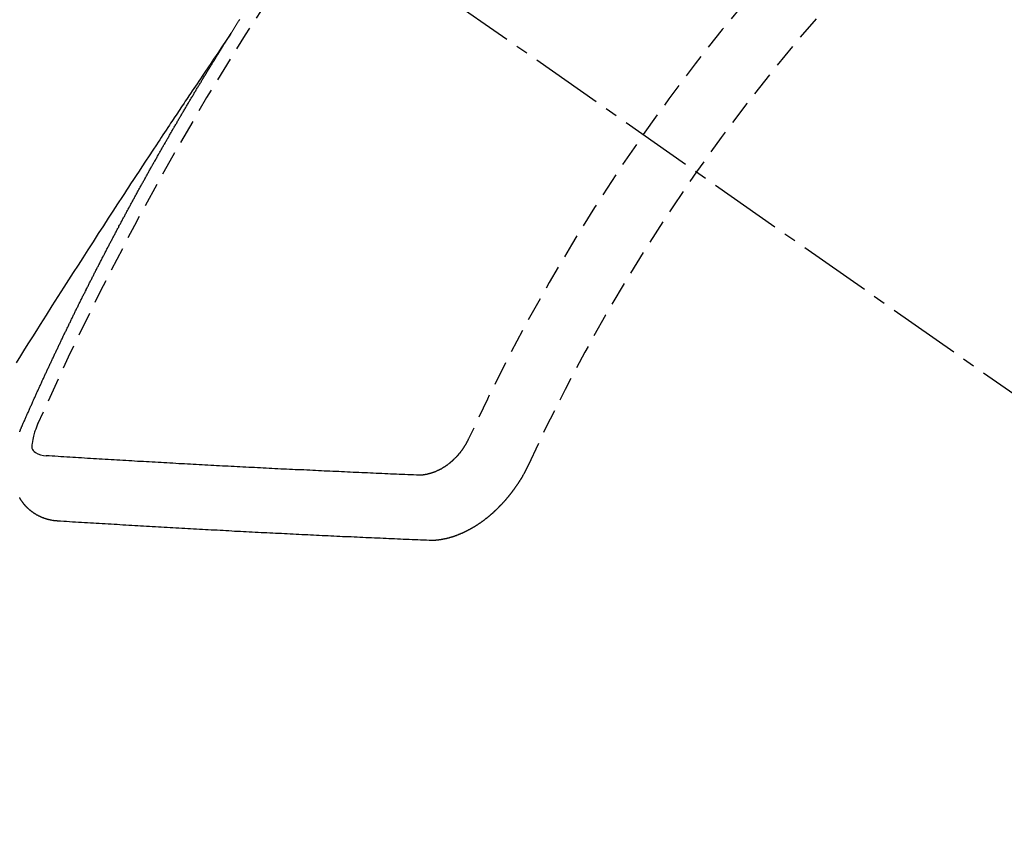
# Model space of a CAD drawing. Units: millimetres. Extents: x -109 to 26472, y -120 to 8847.
# Drawn here: x 2847 to 2858, y 7163 to 7171 of the extents above; entities that cross this region are included whole.
import ezdxf

# ---------------------------------------------------------------- set-up
doc = ezdxf.new("R2010")
doc.units = ezdxf.units.MM
doc.linetypes.add('CENTER2', pattern=[1.125, 0.75, -0.125, 0.125, -0.125])
doc.linetypes.add('HIDDEN', pattern=[0.375, 0.25, -0.125])
doc.layers.add('150-機器', color=8, linetype='Continuous')

# ---------------------------------------------------------------- blocks, each defined once
blk = doc.blocks.new('F402_H')
at = {"layer": '150-機器', "color": 13, "linetype": 'CENTER2'}
blk.add_line((0, 0), (244.018, -170.863), dxfattribs=at)
at = {"layer": '150-機器', "color": 13, "linetype": 'HIDDEN'}
for points in [[(217.087, -153.962), (217.091, -153.956), (217.095, -153.95), (217.097, -153.945), (217.101, -153.939), (217.105, -153.933), (217.109, -153.927), (217.112, -153.922), (217.116, -153.916), (217.119, -153.91), (217.123, -153.905), (217.127, -153.9), (217.13, -153.893), (217.133, -153.888), (217.137, -153.883), (217.14, -153.876), (217.144, -153.871), (217.148, -153.866), (217.151, -153.859), (217.155, -153.854), (217.159, -153.849), (217.162, -153.842), (217.166, -153.837), (217.169, -153.832), (217.172, -153.826), (217.176, -153.82), (217.18, -153.815), (217.183, -153.809), (217.187, -153.803)], [(217.091, -153.956), (217.048, -154.02), (217.004, -154.085), (216.961, -154.149), (216.918, -154.213), (216.888, -154.257), (216.859, -154.301), (216.829, -154.345), (216.8, -154.389), (216.783, -154.414), (216.766, -154.439), (216.749, -154.465), (216.732, -154.49), (216.715, -154.515), (216.698, -154.54), (216.681, -154.565), (216.664, -154.59), (216.651, -154.609), (216.639, -154.628), (216.626, -154.646), (216.614, -154.665), (216.588, -154.703), (216.563, -154.741), (216.538, -154.779), (216.512, -154.817), (216.5, -154.836), (216.487, -154.855), (216.474, -154.874), (216.462, -154.893), (216.445, -154.918), (216.428, -154.943), (216.412, -154.968), (216.395, -154.993), (216.378, -155.019), (216.362, -155.044), (216.345, -155.07), (216.328, -155.095), (216.291, -155.152), (216.253, -155.209), (216.216, -155.265), (216.178, -155.322), (216.149, -155.366), (216.12, -155.411), (216.091, -155.455), (216.062, -155.499), (216.041, -155.532), (216.02, -155.564), (215.998, -155.597), (215.977, -155.629), (215.928, -155.704), (215.879, -155.779), (215.83, -155.854), (215.782, -155.93), (215.728, -156.012), (215.675, -156.095), (215.622, -156.178), (215.569, -156.26), (215.52, -156.337), (215.471, -156.413), (215.422, -156.489), (215.373, -156.565), (215.312, -156.661), (215.251, -156.756), (215.19, -156.852), (215.13, -156.948), (215.09, -157.012), (215.049, -157.075), (215.009, -157.139), (214.969, -157.203), (214.925, -157.273), (214.881, -157.344)], [(214.943, -157.995), (214.948, -157.985), (214.951, -157.977), (214.955, -157.968), (214.958, -157.96), (214.962, -157.952), (214.967, -157.943), (214.97, -157.934), (214.974, -157.926), (214.977, -157.917), (214.981, -157.909), (214.985, -157.9), (214.989, -157.891), (214.993, -157.883), (214.996, -157.874), (215, -157.866), (215.004, -157.857), (215.008, -157.849), (215.011, -157.84), (215.015, -157.832), (215.019, -157.822), (215.023, -157.814), (215.027, -157.806), (215.03, -157.797), (215.034, -157.789), (215.039, -157.78), (215.042, -157.772), (215.046, -157.763), (215.049, -157.755), (215.053, -157.745), (215.058, -157.737), (215.061, -157.729), (215.065, -157.72), (215.068, -157.712), (215.073, -157.703), (215.077, -157.695), (215.08, -157.686), (215.084, -157.678), (215.089, -157.669), (215.092, -157.66), (215.096, -157.652), (215.1, -157.644), (215.104, -157.635), (215.108, -157.626), (215.111, -157.618), (215.116, -157.61), (215.12, -157.601), (215.123, -157.592), (215.127, -157.584), (215.132, -157.575), (215.135, -157.566), (215.139, -157.558), (215.143, -157.55), (215.147, -157.541), (215.15, -157.532), (215.155, -157.524), (215.158, -157.516), (215.162, -157.506), (215.167, -157.498), (215.17, -157.49), (215.174, -157.481), (215.179, -157.473), (215.182, -157.464), (215.186, -157.456), (215.191, -157.447), (215.194, -157.438), (215.198, -157.43), (215.203, -157.421), (215.206, -157.413), (215.21, -157.404), (215.214, -157.396), (215.218, -157.387), (215.222, -157.378), (215.226, -157.371), (215.23, -157.361), (215.234, -157.353), (215.238, -157.345), (215.242, -157.335), (215.246, -157.328), (215.25, -157.319), (215.253, -157.311), (215.258, -157.302), (215.262, -157.293), (215.266, -157.285), (215.27, -157.276), (215.274, -157.268), (215.278, -157.26), (215.282, -157.25), (215.286, -157.242), (215.29, -157.234), (215.294, -157.225), (215.298, -157.217), (215.302, -157.208), (215.307, -157.199), (215.31, -157.191), (215.315, -157.183), (215.319, -157.174), (215.322, -157.165), (215.326, -157.157), (215.331, -157.148), (215.335, -157.14), (215.338, -157.132), (215.343, -157.123), (215.347, -157.114), (215.35, -157.106), (215.355, -157.097), (215.359, -157.089), (215.363, -157.081), (215.367, -157.071), (215.371, -157.063), (215.375, -157.055), (215.38, -157.046), (215.383, -157.038), (215.388, -157.029), (215.392, -157.02), (215.396, -157.013), (215.4, -157.003), (215.405, -156.995), (215.408, -156.987), (215.413, -156.978), (215.417, -156.97), (215.421, -156.962), (215.425, -156.952), (215.429, -156.944), (215.433, -156.935), (215.438, -156.927), (215.441, -156.919), (215.446, -156.91), (215.45, -156.901), (215.454, -156.893), (215.458, -156.884), (215.462, -156.876), (215.466, -156.867), (215.471, -156.859), (215.474, -156.851), (215.479, -156.842), (215.483, -156.833), (215.488, -156.825), (215.491, -156.816), (215.495, -156.808), (215.5, -156.799), (215.504, -156.791), (215.509, -156.782), (215.512, -156.774), (215.517, -156.766), (215.521, -156.756), (215.525, -156.748), (215.529, -156.739), (215.533, -156.731), (215.538, -156.723), (215.542, -156.714), (215.546, -156.706), (215.55, -156.697), (215.555, -156.689), (215.559, -156.681), (215.563, -156.672), (215.567, -156.664), (215.571, -156.654), (215.576, -156.646), (215.58, -156.638), (215.584, -156.629), (215.589, -156.621), (215.593, -156.612), (215.597, -156.604), (215.602, -156.595), (215.605, -156.587), (215.61, -156.579), (215.614, -156.57), (215.618, -156.562), (215.623, -156.553), (215.627, -156.544), (215.631, -156.536), (215.636, -156.528), (215.639, -156.519), (215.644, -156.51), (215.649, -156.503), (215.653, -156.493), (215.657, -156.485), (215.662, -156.477), (215.665, -156.468), (215.67, -156.459), (215.675, -156.451), (215.678, -156.443), (215.683, -156.434), (215.687, -156.426), (215.691, -156.417), (215.696, -156.409), (215.701, -156.4), (215.704, -156.392), (215.709, -156.383), (215.713, -156.375), (215.718, -156.366), (215.722, -156.358), (215.726, -156.35), (215.73, -156.341), (215.735, -156.333), (215.74, -156.324), (215.744, -156.316), (215.748, -156.307), (215.752, -156.299), (215.757, -156.29), (215.761, -156.282), (215.766, -156.273), (215.77, -156.265), (215.775, -156.256), (215.778, -156.248), (215.783, -156.239), (215.788, -156.231), (215.792, -156.223), (215.796, -156.214), (215.8, -156.206), (215.805, -156.197), (215.81, -156.189), (215.814, -156.18), (215.818, -156.172), (215.823, -156.163), (215.827, -156.155), (215.831, -156.146), (215.836, -156.138), (215.841, -156.129), (215.845, -156.121), (215.849, -156.112), (215.853, -156.104), (215.858, -156.095), (215.863, -156.087), (215.867, -156.079), (215.871, -156.07), (215.876, -156.061), (215.88, -156.054), (215.885, -156.045), (215.889, -156.037), (215.893, -156.028), (215.898, -156.02), (215.903, -156.011), (215.907, -156.003), (215.912, -155.994), (215.915, -155.986), (215.92, -155.977), (215.925, -155.969), (215.93, -155.96), (215.934, -155.952), (215.939, -155.944), (215.942, -155.935), (215.947, -155.926), (215.952, -155.918), (215.957, -155.91), (215.961, -155.902), (215.966, -155.893), (215.97, -155.884), (215.974, -155.876), (215.979, -155.867), (215.983, -155.859), (215.988, -155.85), (215.993, -155.842), (215.998, -155.834), (216.002, -155.826), (216.006, -155.817), (216.01, -155.809), (216.015, -155.8), (216.02, -155.792), (216.024, -155.783), (216.029, -155.775), (216.034, -155.767), (216.038, -155.759), (216.043, -155.75), (216.047, -155.741), (216.051, -155.733), (216.056, -155.724), (216.061, -155.716), (216.065, -155.707), (216.07, -155.699), (216.075, -155.691), (216.079, -155.683), (216.084, -155.674), (216.088, -155.666), (216.093, -155.657), (216.098, -155.648), (216.102, -155.64), (216.106, -155.631), (216.111, -155.623), (216.116, -155.615), (216.12, -155.607), (216.125, -155.598), (216.129, -155.59), (216.134, -155.581), (216.139, -155.572), (216.143, -155.565), (216.148, -155.556), (216.153, -155.548), (216.158, -155.539), (216.162, -155.531), (216.167, -155.522), (216.171, -155.515), (216.176, -155.506), (216.181, -155.497), (216.185, -155.489), (216.19, -155.48), (216.194, -155.472), (216.199, -155.464), (216.204, -155.456), (216.209, -155.447), (216.214, -155.438), (216.218, -155.43), (216.223, -155.422), (216.227, -155.414), (216.232, -155.405), (216.236, -155.397), (216.241, -155.388), (216.246, -155.38), (216.25, -155.372), (216.255, -155.363), (216.26, -155.355), (216.265, -155.346), (216.269, -155.338), (216.274, -155.33), (216.279, -155.321), (216.283, -155.313), (216.288, -155.304), (216.292, -155.296), (216.297, -155.287), (216.302, -155.279), (216.306, -155.271), (216.312, -155.263), (216.317, -155.255), (216.321, -155.246), (216.326, -155.237), (216.331, -155.229), (216.336, -155.221), (216.34, -155.213), (216.345, -155.204), (216.35, -155.195), (216.354, -155.187), (216.359, -155.179), (216.363, -155.171), (216.369, -155.162), (216.374, -155.154), (216.378, -155.146), (216.383, -155.137), (216.387, -155.129), (216.392, -155.12), (216.397, -155.112), (216.402, -155.104), (216.406, -155.095), (216.412, -155.088), (216.417, -155.079), (216.421, -155.07), (216.426, -155.062), (216.431, -155.053), (216.435, -155.046), (216.44, -155.037), (216.446, -155.029), (216.45, -155.021), (216.455, -155.012), (216.46, -155.003), (216.464, -154.995), (216.469, -154.987), (216.473, -154.979), (216.479, -154.97), (216.484, -154.962), (216.488, -154.954), (216.493, -154.945), (216.498, -154.937), (216.502, -154.928), (216.508, -154.92), (216.512, -154.912), (216.517, -154.904), (216.522, -154.895), (216.527, -154.887), (216.532, -154.879), (216.537, -154.871), (216.542, -154.862), (216.546, -154.853), (216.551, -154.845), (216.557, -154.837), (216.561, -154.828), (216.566, -154.82), (216.571, -154.812), (216.576, -154.804), (216.581, -154.796), (216.586, -154.787), (216.59, -154.779), (216.595, -154.77), (216.601, -154.762), (216.605, -154.754), (216.61, -154.745), (216.615, -154.737), (216.62, -154.729), (216.625, -154.721), (216.63, -154.712), (216.634, -154.704), (216.64, -154.696), (216.644, -154.688), (216.649, -154.679), (216.654, -154.67), (216.659, -154.663), (216.664, -154.654), (216.669, -154.645), (216.674, -154.638), (216.679, -154.629), (216.684, -154.621), (216.688, -154.613), (216.694, -154.605), (216.699, -154.596), (216.703, -154.588), (216.709, -154.58), (216.714, -154.571), (216.718, -154.563), (216.723, -154.554), (216.728, -154.547), (216.733, -154.538), (216.738, -154.529), (216.743, -154.522), (216.748, -154.513), (216.753, -154.505), (216.758, -154.497), (216.763, -154.489), (216.768, -154.48), (216.773, -154.472), (216.778, -154.464), (216.783, -154.455), (216.788, -154.448), (216.793, -154.439), (216.798, -154.43), (216.803, -154.423), (216.808, -154.414), (216.813, -154.405), (216.818, -154.398), (216.823, -154.389), (216.828, -154.381), (216.833, -154.373), (216.838, -154.364), (216.843, -154.356), (216.848, -154.348), (216.853, -154.34), (216.858, -154.331), (216.863, -154.323), (216.868, -154.315), (216.873, -154.307), (216.878, -154.299), (216.883, -154.29), (216.888, -154.282), (216.893, -154.274), (216.898, -154.266), (216.904, -154.257), (216.908, -154.25), (216.913, -154.241), (216.919, -154.233), (216.923, -154.225), (216.929, -154.216), (216.934, -154.208), (216.94, -154.2), (216.944, -154.192), (216.949, -154.183), (216.955, -154.175), (216.959, -154.167), (216.965, -154.159), (216.97, -154.15), (216.975, -154.143), (216.98, -154.134), (216.985, -154.126), (216.99, -154.118), (216.995, -154.11), (217, -154.101), (217.005, -154.093), (217.01, -154.085), (217.015, -154.076), (217.02, -154.069), (217.025, -154.06), (217.031, -154.052), (217.036, -154.043), (217.041, -154.036), (217.046, -154.027), (217.052, -154.019), (217.056, -154.011), (217.062, -154.003), (217.067, -153.994), (217.072, -153.987), (217.077, -153.978), (217.082, -153.97), (217.087, -153.962)], [(215.106, -157.969), (215.098, -157.988), (215.091, -158.008), (215.083, -158.028), (215.076, -158.049), (215.072, -158.061), (215.068, -158.074), (215.064, -158.087), (215.061, -158.1), (215.057, -158.119), (215.054, -158.137), (215.051, -158.157), (215.048, -158.176), (215.045, -158.189), (215.043, -158.201), (215.043, -158.213), (215.044, -158.225), (215.049, -158.238), (215.058, -158.249), (215.068, -158.26), (215.08, -158.269), (215.106, -158.283), (215.133, -158.293), (215.162, -158.299), (215.191, -158.303)], [(215.31, -158.977), (215.308, -158.977), (215.306, -158.976), (215.303, -158.976), (215.301, -158.976), (215.298, -158.976), (215.295, -158.975), (215.293, -158.975), (215.291, -158.975), (215.288, -158.975), (215.286, -158.975), (215.284, -158.974), (215.281, -158.974), (215.279, -158.973), (215.276, -158.973), (215.274, -158.973), (215.271, -158.973), (215.269, -158.973), (215.266, -158.972), (215.264, -158.971), (215.262, -158.971), (215.26, -158.971), (215.257, -158.971), (215.255, -158.97), (215.252, -158.969), (215.249, -158.97), (215.247, -158.969), (215.245, -158.969), (215.243, -158.969), (215.24, -158.968), (215.237, -158.968), (215.235, -158.967), (215.233, -158.967), (215.231, -158.966), (215.229, -158.965), (215.226, -158.965), (215.224, -158.964), (215.222, -158.964), (215.22, -158.964), (215.217, -158.963), (215.214, -158.962), (215.213, -158.961), (215.211, -158.961), (215.208, -158.961), (215.205, -158.96), (215.203, -158.959), (215.201, -158.958), (215.199, -158.958), (215.197, -158.958), (215.194, -158.957), (215.192, -158.955), (215.19, -158.955), (215.188, -158.955), (215.185, -158.954), (215.183, -158.953), (215.181, -158.952), (215.179, -158.952), (215.176, -158.95), (215.174, -158.95), (215.173, -158.949), (215.17, -158.949), (215.167, -158.948), (215.166, -158.947), (215.164, -158.946), (215.162, -158.945), (215.159, -158.944), (215.157, -158.944), (215.155, -158.943), (215.153, -158.942), (215.15, -158.941), (215.148, -158.94), (215.147, -158.939), (215.144, -158.939), (215.142, -158.937), (215.14, -158.937), (215.138, -158.936), (215.136, -158.935), (215.133, -158.934), (215.132, -158.933), (215.13, -158.932), (215.128, -158.931), (215.125, -158.93), (215.123, -158.929), (215.122, -158.928), (215.119, -158.928), (215.117, -158.926), (215.115, -158.925), (215.113, -158.924), (215.111, -158.923), (215.109, -158.921), (215.107, -158.921), (215.105, -158.92), (215.104, -158.919), (215.101, -158.917), (215.099, -158.917), (215.097, -158.916), (215.096, -158.915), (215.093, -158.913), (215.091, -158.912), (215.089, -158.911), (215.088, -158.91), (215.085, -158.908), (215.084, -158.907), (215.082, -158.906), (215.08, -158.906), (215.077, -158.904), (215.076, -158.903), (215.074, -158.902), (215.072, -158.901), (215.07, -158.899), (215.068, -158.898), (215.067, -158.897), (215.064, -158.895), (215.063, -158.894), (215.061, -158.893), (215.059, -158.892), (215.057, -158.89), (215.055, -158.889), (215.054, -158.888), (215.052, -158.886), (215.05, -158.885), (215.048, -158.884), (215.046, -158.882), (215.045, -158.881), (215.042, -158.88), (215.041, -158.878), (215.039, -158.877), (215.037, -158.876), (215.035, -158.874), (215.034, -158.872), (215.032, -158.871), (215.031, -158.87), (215.028, -158.868), (215.026, -158.867), (215.025, -158.865), (215.024, -158.864), (215.021, -158.862), (215.02, -158.861), (215.018, -158.86), (215.017, -158.858), (215.015, -158.856), (215.013, -158.855), (215.011, -158.854), (215.01, -158.852), (215.008, -158.851), (215.006, -158.849), (215.005, -158.847), (215.003, -158.846), (215.001, -158.845), (215, -158.843), (214.998, -158.841), (214.997, -158.84), (214.995, -158.838), (214.993, -158.837), (214.992, -158.835), (214.99, -158.834), (214.989, -158.832), (214.987, -158.83), (214.986, -158.828), (214.984, -158.827), (214.983, -158.826), (214.981, -158.823), (214.979, -158.822), (214.978, -158.82), (214.976, -158.819), (214.975, -158.817), (214.973, -158.814), (214.972, -158.813), (214.971, -158.811), (214.969, -158.81), (214.967, -158.808), (214.966, -158.806), (214.965, -158.804), (214.963, -158.802), (214.962, -158.801), (214.96, -158.799), (214.959, -158.797), (214.957, -158.796), (214.956, -158.794), (214.955, -158.792), (214.953, -158.79), (214.952, -158.788), (214.951, -158.786), (214.949, -158.784), (214.948, -158.783), (214.947, -158.781), (214.945, -158.779), (214.944, -158.777), (214.942, -158.775), (214.941, -158.773), (214.94, -158.772), (214.938, -158.769), (214.937, -158.767), (214.936, -158.765), (214.934, -158.764), (214.933, -158.762), (214.932, -158.76), (214.93, -158.757), (214.929, -158.755), (214.928, -158.754), (214.927, -158.752), (214.926, -158.75), (214.925, -158.748), (214.924, -158.746), (214.922, -158.743), (214.921, -158.741), (214.92, -158.739), (214.919, -158.737), (214.918, -158.735)], [(214.918, -158.057), (214.919, -158.054), (214.921, -158.052), (214.921, -158.049), (214.922, -158.046), (214.924, -158.042), (214.926, -158.039), (214.926, -158.036), (214.927, -158.033), (214.928, -158.03), (214.93, -158.028), (214.931, -158.024), (214.932, -158.021), (214.933, -158.018), (214.935, -158.015), (214.936, -158.012), (214.937, -158.009), (214.938, -158.006), (214.94, -158.003), (214.941, -158), (214.942, -157.997), (214.943, -157.995)], [(219.547, -158.129), (219.544, -158.132), (219.543, -158.136), (219.542, -158.139), (219.54, -158.142), (219.538, -158.146), (219.536, -158.149), (219.535, -158.152), (219.534, -158.156), (219.531, -158.16), (219.53, -158.162), (219.528, -158.166), (219.526, -158.169), (219.524, -158.173), (219.522, -158.176), (219.521, -158.179), (219.519, -158.183), (219.517, -158.186), (219.515, -158.19), (219.513, -158.193), (219.511, -158.195), (219.509, -158.199), (219.507, -158.202), (219.505, -158.206), (219.503, -158.209), (219.501, -158.212), (219.498, -158.216), (219.497, -158.218), (219.495, -158.222), (219.493, -158.225), (219.49, -158.228), (219.488, -158.232), (219.486, -158.235), (219.484, -158.238), (219.482, -158.241), (219.48, -158.244), (219.477, -158.247), (219.475, -158.25), (219.473, -158.254), (219.47, -158.256), (219.467, -158.26), (219.465, -158.263), (219.463, -158.265), (219.461, -158.269), (219.459, -158.272), (219.456, -158.275), (219.453, -158.278), (219.451, -158.281), (219.448, -158.284), (219.446, -158.286), (219.444, -158.29), (219.441, -158.292), (219.439, -158.296), (219.436, -158.299), (219.433, -158.302), (219.431, -158.305), (219.428, -158.307), (219.426, -158.31), (219.423, -158.313), (219.421, -158.316), (219.418, -158.319), (219.415, -158.322), (219.413, -158.324), (219.41, -158.326), (219.407, -158.33), (219.404, -158.332), (219.401, -158.335), (219.399, -158.338), (219.396, -158.34), (219.393, -158.343), (219.39, -158.346), (219.388, -158.348), (219.385, -158.351), (219.382, -158.353), (219.379, -158.356), (219.377, -158.358), (219.373, -158.361), (219.371, -158.364), (219.368, -158.367), (219.366, -158.369), (219.362, -158.371), (219.359, -158.374), (219.357, -158.376), (219.354, -158.379), (219.351, -158.381), (219.348, -158.383), (219.345, -158.386), (219.342, -158.387), (219.338, -158.39), (219.335, -158.393), (219.333, -158.394), (219.33, -158.397), (219.327, -158.399), (219.323, -158.401), (219.32, -158.404), (219.318, -158.406), (219.314, -158.408), (219.311, -158.41), (219.308, -158.412), (219.305, -158.414), (219.302, -158.416), (219.299, -158.418), (219.295, -158.42), (219.293, -158.422), (219.289, -158.424), (219.286, -158.426), (219.283, -158.428), (219.28, -158.43), (219.276, -158.432), (219.274, -158.433), (219.27, -158.436), (219.267, -158.437), (219.263, -158.44), (219.26, -158.441), (219.258, -158.443), (219.254, -158.444), (219.25, -158.446), (219.248, -158.448), (219.244, -158.449), (219.241, -158.451), (219.237, -158.453), (219.235, -158.455), (219.231, -158.456), (219.228, -158.457), (219.225, -158.459), (219.221, -158.46), (219.218, -158.461), (219.215, -158.463), (219.211, -158.465), (219.208, -158.467), (219.205, -158.468), (219.201, -158.469), (219.198, -158.47), (219.195, -158.472), (219.191, -158.473), (219.189, -158.474), (219.185, -158.475), (219.182, -158.476), (219.178, -158.477), (219.175, -158.479), (219.172, -158.48), (219.168, -158.481), (219.166, -158.482), (219.162, -158.483), (219.159, -158.484), (219.155, -158.485), (219.152, -158.486), (219.149, -158.487), (219.145, -158.488), (219.143, -158.489), (219.139, -158.49), (219.136, -158.49), (219.132, -158.491), (219.129, -158.493), (219.126, -158.493), (219.122, -158.494), (219.119, -158.494), (219.116, -158.496), (219.113, -158.496), (219.109, -158.496), (219.106, -158.497), (219.103, -158.498), (219.1, -158.498), (219.096, -158.499), (219.094, -158.5), (219.09, -158.5), (219.087, -158.5), (219.084, -158.501), (219.08, -158.501), (219.077, -158.502), (219.074, -158.502), (219.071, -158.502), (219.068, -158.503), (219.065, -158.503), (219.062, -158.503), (219.058, -158.503), (219.056, -158.503), (219.052, -158.503), (219.049, -158.504), (219.046, -158.504), (219.043, -158.503), (219.041, -158.504), (219.037, -158.504), (219.034, -158.504), (219.031, -158.503), (219.028, -158.504), (219.025, -158.504), (219.023, -158.504), (219.019, -158.503), (219.016, -158.503), (219.013, -158.503), (219.01, -158.502)], [(219.01, -158.502), (218.981, -158.501), (218.951, -158.5), (218.921, -158.499), (218.891, -158.498), (218.862, -158.497), (218.832, -158.496), (218.803, -158.494), (218.773, -158.493), (218.743, -158.492), (218.714, -158.491), (218.684, -158.489), (218.654, -158.488), (218.624, -158.486), (218.595, -158.485), (218.565, -158.484), (218.536, -158.483), (218.506, -158.481), (218.476, -158.48), (218.446, -158.478), (218.416, -158.477), (218.387, -158.476), (218.357, -158.475), (218.327, -158.473), (218.297, -158.472), (218.268, -158.47), (218.238, -158.469), (218.208, -158.467), (218.178, -158.466), (218.149, -158.465), (218.118, -158.463), (218.089, -158.462), (218.059, -158.461), (218.03, -158.459), (217.999, -158.458), (217.97, -158.456), (217.94, -158.455), (217.91, -158.453), (217.88, -158.452), (217.85, -158.45), (217.819, -158.45), (217.79, -158.449), (217.759, -158.447), (217.73, -158.446), (217.7, -158.444), (217.67, -158.443), (217.64, -158.441), (217.61, -158.44), (217.58, -158.438), (217.55, -158.437), (217.52, -158.435), (217.49, -158.434), (217.46, -158.432), (217.43, -158.431), (217.4, -158.429), (217.37, -158.428), (217.341, -158.426), (217.31, -158.425), (217.281, -158.423), (217.25, -158.421), (217.22, -158.42), (217.19, -158.418), (217.16, -158.417), (217.13, -158.415), (217.1, -158.414), (217.069, -158.412), (217.04, -158.411), (217.009, -158.409), (216.98, -158.408), (216.949, -158.406), (216.919, -158.404), (216.889, -158.403), (216.859, -158.401), (216.829, -158.399), (216.799, -158.398), (216.769, -158.396), (216.738, -158.394), (216.708, -158.392), (216.678, -158.391), (216.648, -158.389), (216.618, -158.388), (216.587, -158.386), (216.558, -158.385), (216.527, -158.383), (216.497, -158.381), (216.466, -158.379), (216.436, -158.377), (216.406, -158.376), (216.376, -158.374), (216.346, -158.373), (216.315, -158.371), (216.285, -158.369), (216.254, -158.367), (216.225, -158.366), (216.194, -158.364), (216.164, -158.362), (216.134, -158.361), (216.103, -158.359), (216.073, -158.357), (216.043, -158.355), (216.012, -158.353), (215.982, -158.352), (215.951, -158.35), (215.921, -158.348), (215.891, -158.347), (215.861, -158.345), (215.831, -158.343), (215.8, -158.341), (215.77, -158.339), (215.739, -158.338), (215.709, -158.336), (215.679, -158.334), (215.648, -158.332), (215.617, -158.33), (215.587, -158.328), (215.556, -158.326), (215.526, -158.324), (215.495, -158.323), (215.465, -158.321), (215.435, -158.319), (215.404, -158.317), (215.374, -158.315), (215.344, -158.313), (215.314, -158.311), (215.282, -158.309), (215.252, -158.307), (215.222, -158.305), (215.191, -158.303)], [(220.167, -158.391), (220.166, -158.394), (220.164, -158.398), (220.162, -158.401), (220.161, -158.404), (220.159, -158.407), (220.158, -158.411), (220.156, -158.413), (220.155, -158.416), (220.153, -158.42), (220.152, -158.423), (220.151, -158.426), (220.149, -158.429), (220.147, -158.433), (220.146, -158.435), (220.144, -158.439), (220.142, -158.441), (220.141, -158.445), (220.139, -158.448), (220.138, -158.452), (220.136, -158.454), (220.135, -158.458), (220.133, -158.46), (220.131, -158.464), (220.13, -158.467), (220.128, -158.47), (220.127, -158.473), (220.124, -158.476), (220.123, -158.479), (220.121, -158.482), (220.12, -158.485), (220.118, -158.489), (220.116, -158.491), (220.115, -158.495), (220.113, -158.497), (220.111, -158.501), (220.11, -158.504), (220.107, -158.507), (220.105, -158.51), (220.104, -158.513), (220.102, -158.517), (220.1, -158.519), (220.099, -158.523), (220.097, -158.525), (220.095, -158.529), (220.093, -158.531), (220.092, -158.535), (220.089, -158.538), (220.088, -158.541), (220.085, -158.544), (220.084, -158.546), (220.082, -158.55), (220.08, -158.553), (220.078, -158.556), (220.076, -158.559), (220.074, -158.562), (220.073, -158.565), (220.071, -158.568), (220.069, -158.571), (220.066, -158.574), (220.065, -158.577), (220.062, -158.58), (220.061, -158.583), (220.059, -158.586), (220.057, -158.59), (220.055, -158.592), (220.053, -158.595), (220.051, -158.598), (220.049, -158.601), (220.047, -158.604), (220.045, -158.607), (220.043, -158.61), (220.041, -158.613), (220.039, -158.616), (220.037, -158.618), (220.035, -158.622), (220.032, -158.625), (220.031, -158.627), (220.028, -158.631), (220.026, -158.634), (220.024, -158.636), (220.022, -158.64), (220.02, -158.642), (220.018, -158.645), (220.016, -158.649), (220.014, -158.651), (220.012, -158.654), (220.01, -158.657), (220.008, -158.66), (220.005, -158.663), (220.004, -158.666), (220.001, -158.668), (219.999, -158.671), (219.997, -158.674), (219.994, -158.677), (219.993, -158.68), (219.99, -158.683), (219.989, -158.686), (219.986, -158.689), (219.983, -158.691), (219.981, -158.694), (219.979, -158.697), (219.977, -158.7), (219.975, -158.703), (219.972, -158.706), (219.97, -158.708), (219.968, -158.711), (219.966, -158.714), (219.963, -158.716), (219.961, -158.72), (219.959, -158.722), (219.957, -158.725), (219.954, -158.727), (219.952, -158.731), (219.95, -158.733), (219.948, -158.736), (219.945, -158.739), (219.943, -158.741), (219.941, -158.745), (219.938, -158.747), (219.936, -158.75), (219.934, -158.753), (219.931, -158.755), (219.929, -158.758), (219.927, -158.76), (219.924, -158.763), (219.923, -158.766), (219.919, -158.769), (219.917, -158.772), (219.915, -158.774), (219.912, -158.777), (219.911, -158.779), (219.908, -158.782), (219.906, -158.785), (219.903, -158.787), (219.901, -158.79), (219.898, -158.792), (219.896, -158.796), (219.893, -158.798), (219.891, -158.801), (219.888, -158.803), (219.886, -158.806), (219.883, -158.808), (219.881, -158.811), (219.879, -158.813), (219.876, -158.816), (219.874, -158.818), (219.871, -158.821), (219.869, -158.823), (219.867, -158.827), (219.864, -158.828), (219.861, -158.831), (219.859, -158.834), (219.856, -158.836), (219.854, -158.839), (219.851, -158.841), (219.849, -158.843), (219.847, -158.847), (219.844, -158.849), (219.842, -158.852), (219.839, -158.854), (219.836, -158.856), (219.834, -158.859), (219.831, -158.861), (219.829, -158.863), (219.826, -158.866), (219.824, -158.869), (219.821, -158.871), (219.818, -158.873), (219.816, -158.876), (219.813, -158.878), (219.81, -158.881), (219.808, -158.883), (219.806, -158.885), (219.803, -158.888), (219.8, -158.89), (219.797, -158.893), (219.796, -158.895), (219.793, -158.898), (219.79, -158.9), (219.787, -158.901), (219.784, -158.904), (219.782, -158.906), (219.78, -158.909), (219.777, -158.911), (219.774, -158.913), (219.771, -158.916), (219.769, -158.918), (219.766, -158.92), (219.763, -158.922), (219.761, -158.925), (219.758, -158.927), (219.756, -158.929), (219.753, -158.931), (219.75, -158.934), (219.748, -158.936), (219.745, -158.938), (219.742, -158.94), (219.739, -158.942), (219.737, -158.944), (219.734, -158.947), (219.731, -158.949), (219.729, -158.95), (219.726, -158.952), (219.723, -158.955), (219.721, -158.957), (219.718, -158.959), (219.715, -158.961), (219.712, -158.963), (219.71, -158.965), (219.707, -158.967), (219.704, -158.97), (219.702, -158.972), (219.699, -158.974), (219.697, -158.975), (219.694, -158.978), (219.691, -158.98), (219.689, -158.982), (219.685, -158.983), (219.683, -158.985), (219.68, -158.988), (219.677, -158.99), (219.674, -158.992), (219.672, -158.993), (219.669, -158.995), (219.666, -158.997), (219.663, -158.999), (219.66, -159.001), (219.658, -159.003), (219.655, -159.005), (219.652, -159.006), (219.649, -159.008), (219.647, -159.01), (219.644, -159.012), (219.641, -159.015), (219.638, -159.016), (219.635, -159.018), (219.633, -159.02), (219.63, -159.022), (219.627, -159.023), (219.624, -159.025), (219.622, -159.027), (219.619, -159.028), (219.616, -159.03), (219.613, -159.032), (219.611, -159.034), (219.608, -159.035), (219.605, -159.037), (219.603, -159.039), (219.599, -159.04), (219.597, -159.042), (219.594, -159.044), (219.591, -159.045), (219.588, -159.047), (219.586, -159.049), (219.582, -159.05), (219.58, -159.052), (219.576, -159.053), (219.574, -159.055), (219.571, -159.057), (219.568, -159.058), (219.566, -159.06), (219.562, -159.061), (219.56, -159.063), (219.558, -159.064), (219.554, -159.066), (219.552, -159.068), (219.548, -159.069), (219.546, -159.071), (219.543, -159.072), (219.541, -159.073), (219.537, -159.074), (219.535, -159.076), (219.531, -159.078), (219.529, -159.08), (219.525, -159.081), (219.524, -159.082), (219.52, -159.083), (219.518, -159.085), (219.514, -159.086), (219.512, -159.087), (219.509, -159.089), (219.506, -159.091), (219.503, -159.092), (219.501, -159.093), (219.498, -159.094), (219.495, -159.096), (219.492, -159.098), (219.489, -159.098), (219.487, -159.1), (219.483, -159.101), (219.481, -159.102), (219.478, -159.104), (219.475, -159.105), (219.473, -159.106), (219.469, -159.107), (219.467, -159.108), (219.464, -159.11), (219.461, -159.111), (219.459, -159.112), (219.455, -159.113), (219.453, -159.114), (219.45, -159.116), (219.447, -159.117), (219.444, -159.117), (219.441, -159.119), (219.439, -159.12), (219.435, -159.121), (219.433, -159.122), (219.43, -159.123), (219.427, -159.124), (219.425, -159.126), (219.422, -159.126), (219.418, -159.128), (219.416, -159.128), (219.413, -159.13), (219.41, -159.13), (219.407, -159.132), (219.404, -159.132), (219.402, -159.133), (219.399, -159.135), (219.396, -159.135), (219.393, -159.136), (219.391, -159.138), (219.388, -159.138), (219.385, -159.139), (219.382, -159.14), (219.38, -159.141), (219.377, -159.142), (219.374, -159.143), (219.371, -159.143), (219.368, -159.144), (219.366, -159.146), (219.363, -159.146), (219.36, -159.147), (219.357, -159.148), (219.354, -159.148), (219.351, -159.149), (219.349, -159.151), (219.346, -159.151), (219.343, -159.152), (219.34, -159.152), (219.338, -159.153), (219.334, -159.154), (219.332, -159.154), (219.33, -159.155), (219.327, -159.156), (219.324, -159.156), (219.321, -159.157), (219.318, -159.158), (219.315, -159.159), (219.312, -159.159), (219.31, -159.16), (219.307, -159.16), (219.305, -159.161), (219.302, -159.162), (219.299, -159.162), (219.296, -159.163), (219.294, -159.163), (219.291, -159.164), (219.288, -159.164), (219.285, -159.165), (219.283, -159.165), (219.28, -159.166), (219.277, -159.166), (219.274, -159.167), (219.271, -159.167), (219.269, -159.168), (219.266, -159.168), (219.263, -159.169), (219.26, -159.169), (219.258, -159.17), (219.255, -159.17), (219.252, -159.171), (219.25, -159.172), (219.248, -159.171), (219.245, -159.172), (219.241, -159.172), (219.239, -159.172), (219.236, -159.173), (219.233, -159.173), (219.231, -159.173), (219.228, -159.173), (219.225, -159.174), (219.223, -159.174), (219.22, -159.174), (219.218, -159.175), (219.215, -159.175), (219.212, -159.175), (219.21, -159.175), (219.207, -159.176), (219.204, -159.176), (219.202, -159.176), (219.199, -159.176), (219.197, -159.176), (219.194, -159.176), (219.192, -159.177), (219.189, -159.176), (219.186, -159.177), (219.184, -159.176), (219.181, -159.177), (219.179, -159.176), (219.176, -159.177), (219.174, -159.177), (219.171, -159.177), (219.169, -159.177), (219.166, -159.177), (219.163, -159.176), (219.16, -159.177), (219.158, -159.176), (219.155, -159.177), (219.153, -159.177), (219.15, -159.177), (219.148, -159.177), (219.145, -159.177), (219.142, -159.176)], [(219.142, -159.176), (219.112, -159.175), (219.083, -159.174), (219.053, -159.173), (219.024, -159.171), (218.994, -159.171), (218.964, -159.17), (218.934, -159.168), (218.904, -159.167), (218.874, -159.166), (218.845, -159.164), (218.815, -159.163), (218.785, -159.161), (218.755, -159.16), (218.726, -159.159), (218.696, -159.158), (218.667, -159.156), (218.636, -159.155), (218.606, -159.154), (218.576, -159.153), (218.546, -159.151), (218.516, -159.15), (218.487, -159.149), (218.457, -159.147), (218.427, -159.146), (218.397, -159.144), (218.367, -159.143), (218.337, -159.141), (218.308, -159.14), (218.277, -159.138), (218.247, -159.138), (218.218, -159.137), (218.187, -159.135), (218.158, -159.134), (218.127, -159.132), (218.098, -159.131), (218.068, -159.129), (218.038, -159.128), (218.008, -159.126), (217.978, -159.125), (217.948, -159.123), (217.918, -159.122), (217.888, -159.12), (217.857, -159.119), (217.828, -159.118), (217.797, -159.116), (217.768, -159.115), (217.737, -159.113), (217.708, -159.112), (217.677, -159.11), (217.648, -159.109), (217.617, -159.107), (217.587, -159.105), (217.557, -159.104), (217.527, -159.102), (217.497, -159.101), (217.467, -159.099), (217.437, -159.098), (217.407, -159.097), (217.376, -159.095), (217.346, -159.094), (217.316, -159.092), (217.286, -159.09), (217.255, -159.089), (217.226, -159.087), (217.195, -159.086), (217.165, -159.084), (217.135, -159.083), (217.105, -159.081), (217.075, -159.079), (217.044, -159.077), (217.015, -159.076), (216.984, -159.074), (216.954, -159.072), (216.923, -159.071), (216.893, -159.07), (216.863, -159.068), (216.833, -159.067), (216.802, -159.065), (216.772, -159.063), (216.741, -159.061), (216.712, -159.06), (216.681, -159.058), (216.651, -159.056), (216.621, -159.055), (216.59, -159.053), (216.56, -159.051), (216.529, -159.049), (216.499, -159.047), (216.469, -159.046), (216.439, -159.044), (216.409, -159.042), (216.378, -159.041), (216.348, -159.039), (216.317, -159.038), (216.286, -159.036), (216.256, -159.034), (216.226, -159.032), (216.195, -159.031), (216.165, -159.029), (216.135, -159.027), (216.104, -159.025), (216.074, -159.023), (216.043, -159.022), (216.013, -159.02), (215.983, -159.018), (215.952, -159.016), (215.922, -159.014), (215.891, -159.012), (215.86, -159.01), (215.83, -159.009), (215.799, -159.007), (215.769, -159.005), (215.739, -159.003), (215.708, -159.001), (215.678, -158.999), (215.647, -158.997), (215.616, -158.995), (215.585, -158.994), (215.555, -158.993), (215.524, -158.991), (215.494, -158.989), (215.463, -158.987), (215.432, -158.985), (215.402, -158.983), (215.372, -158.981), (215.34, -158.979), (215.31, -158.977)]]:
    blk.add_lwpolyline(points, dxfattribs=at)
for centre, radius, start, end in [((243.713, -170.649), 31.291, 133.8895, 156.1104), ((237.851, -166.545), 20.146, 134.6922, 155.3077), ((237.851, -166.545), 19.474, 134.6922, 155.3077)]:
    blk.add_arc(centre, radius, start, end, dxfattribs=at)

msp = doc.modelspace()

# ---------------------------------------------------------------- block references
at = {"layer": '150-機器'}
msp.add_blockref('F402_H', (2632.443, 7325.218), dxfattribs=at)

doc.saveas('drawing.dxf')
